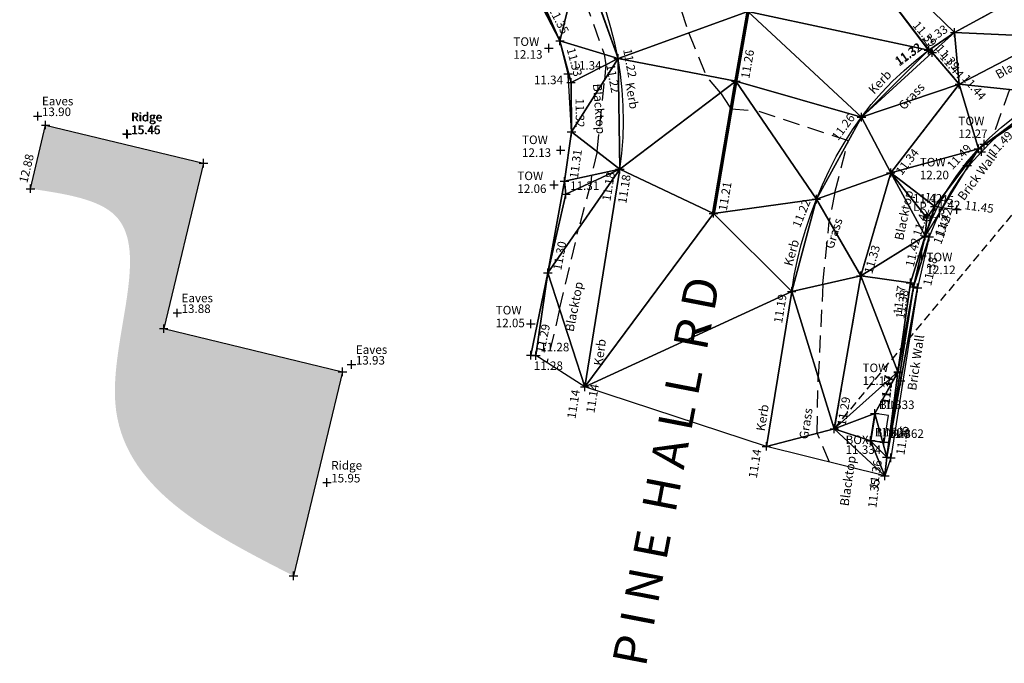
# Model space of a CAD drawing. Units: feet. Extents: x 1006 to 463049, y 988 to 409572.
# Drawn here: x 462212 to 462241, y 409127 to 409146 of the extents above; entities that cross this region are included whole.
import ezdxf
from ezdxf.enums import TextEntityAlignment as Align

# ---------------------------------------------------------------- set-up
doc = ezdxf.new("R2010")
doc.units = ezdxf.units.FT
doc.header["$MEASUREMENT"] = 0
for name, pattern in [('DASHED', [0.75, 0.5, -0.25]), ('Dashed Double', [6, 4, -2]), ('HIDDEN', [0.375, 0.25, -0.125]), ('HIDDEN2', [0.1875, 0.125, -0.0625])]:
    doc.linetypes.add(name, pattern=pattern)
doc.layers.get('0').update_dxf_attribs({"linetype": 'CONTINUOUS'})
for name, color, linetype in [('3D_Blacktop', 3, 'HIDDEN'), ('3D_Blacktop Levels', 4, 'DASHED'), ('3D_Building', 5, 'CONTINUOUS'), ('3D_Building Levels', 4, 'DASHED'), ('3D_Contours', 4, 'DASHED'), ('3D_Default', 4, 'CONTINUOUS'), ('3D_Drop kerb', 3, 'DASHED'), ('3D_Drop Kerb Levels', 4, 'DASHED'), ('3D_Eaves', 4, 'DASHED'), ('3D_Grass', 3, 'DASHED'), ('3D_Grass Levels', 4, 'DASHED'), ('3D_Hedge', 6, 'Hedge'), ('3D_Hedge Levels', 4, 'DASHED'), ('3D_Kerb', 3, 'DASHED'), ('3D_Kerb Lvl', 4, 'DASHED'), ('3D_Ridge', 4, 'DASHED'), ('3D_Spot Levels', 4, 'CONTINUOUS'), ('3D_Street Furniture', 8, 'CONTINUOUS'), ('3D_Street Furniture_lvl', 4, 'CONTINUOUS'), ('3D_Vegetation', 6, 'Hedge'), ('3D_Vegetation Levels', 4, 'DASHED'), ('3D_Wall', 1, 'CONTINUOUS'), ('3D_Wall Level', 4, 'CONTINUOUS'), ('BLACKTOP', 3, 'HIDDEN2'), ('Blacktop Levels', 4, 'DASHED'), ('BUILDING', 5, 'CONTINUOUS'), ('Contours', 4, 'DASHED'), ('Default', 1, 'CONTINUOUS'), ('Drop kerb', 3, 'DASHED'), ('Drop Kerb Levels', 4, 'DASHED'), ('Eaves', 4, 'DASHED'), ('Hedge', 6, 'Hedge'), ('Hedge Levels', 4, 'DASHED'), ('KERB', 3, 'CONTINUOUS'), ('Kerb Lvl', 4, 'DASHED'), ('Ridge', 4, 'DASHED'), ('Spot Levels', 4, 'CONTINUOUS'), ('STREET FURNITURE', 252, 'CONTINUOUS'), ('Street Furniture_lvl', 4, 'CONTINUOUS'), ('TEXT', 6, 'CONTINUOUS'), ('VEGETATION', 6, 'ZIGZAG'), ('Vegetation Levels', 4, 'DASHED'), ('WALL', 1, 'CONTINUOUS'), ('Wall Level', 4, 'CONTINUOUS')]:
    doc.layers.add(name, color=color, linetype=linetype)
doc.styles.add('Arial', font='arial.ttf', dxfattribs={"height": 1000})
doc.styles.add('Default', font='arial.ttf')
doc.linetypes.add('Hedge', pattern='A,0.8,-0.2,[30,markers.shx,S=0.05,R=0,X=0,Y=0],-0.2,0.8', length=2)
doc.linetypes.add('ZIGZAG', pattern='A,0.0001,-0.2,[131,ltypeshp.shx,S=0.2,R=0,X=-0.2,Y=0],-0.4,[131,ltypeshp.shx,S=0.2,R=180,X=0.2,Y=0],-0.2', length=0.8001)

# ---------------------------------------------------------------- blocks, each defined once
blk = doc.blocks.new('PT_PLUS')
at = {"color": 0, "linetype": 'Continuous'}
for p, q in [((-0.5, 0), (0.5, 0)), ((0, -0.5), (0, 0.5))]:
    blk.add_line(p, q, dxfattribs=at)

msp = doc.modelspace()

# ---------------------------------------------------------------- hatches: boundary and pattern name
at = {"linetype": 'Continuous', "true_color": 0xd9d9d9}
h = msp.add_hatch(color=254, dxfattribs=at)
h.dxf.hatch_style = 2
edge = h.paths.add_edge_path()
edge.add_line((462217.397, 409141.381), (462212.776, 409142.494))
edge.add_line((462212.776, 409142.494), (462212.331, 409140.632))
edge.add_spline(control_points=[(462212.331, 409140.632), (462213.326, 409140.485), (462216.411, 409140.028), (462213.109, 409132.849), (462217.514, 409130.597), (462220.025, 409129.314)], knot_values=[0, 0, 0, 0, 2.605132, 8.079207, 15.34053, 15.34053, 15.34053, 15.34053], degree=3, periodic=0)
edge.add_line((462220.025, 409129.314), (462221.46, 409135.28))
edge.add_line((462221.46, 409135.28), (462216.23, 409136.541))
edge.add_line((462216.23, 409136.541), (462217.397, 409141.381))

# ---------------------------------------------------------------- linework, layer by layer
at = {"color": 7, "linetype": 'Dashed Double', "ltscale": 5, "const_width": 0.1, "flags": 128}
msp.add_lwpolyline([(462233.991, 409149.74), (462233.326, 409145.808), (462232.971, 409143.776), (462232.315, 409139.91)], dxfattribs=at)
at = {"layer": '3D_Blacktop'}
msp.add_polyline3d([(462238.716, 409144.616, 11.393), (462239.508, 409143.691, 11.436), (462237.501, 409141.098, 11.344), (462236.623, 409138.088, 11.325), (462235.851, 409133.614, 11.288), (462246.602, 409146.536, 11.53), (462246.393, 409145.688, 11.554), (462243.344, 409145.64, 11.539), (462242.156, 409145.074, 11.494), (462241.816, 409146.266, 11.452)], dxfattribs=at)
at = {"layer": '3D_Building', "linetype": 'Continuous'}
msp.add_polyline3d([(462212.331, 409140.632, 12.88), (462212.776, 409142.494, 0), (462217.397, 409141.381, 0), (462216.23, 409136.541, 0), (462221.46, 409135.28, 0), (462220.025, 409129.314, 13.759)], dxfattribs=at)
at = {"layer": '3D_Contours', "color": 32, "linetype": 'DASHED'}
for p, q in [((462228.293, 409146.85, 11.25), (462229.12, 409144.563, 11.25)), ((462231.126, 409146.557, 11.25), (462231.592, 409145.184, 11.25)), ((462231.592, 409145.184, 11.25), (462232.096, 409143.945, 11.25)), ((462229.12, 409144.563, 11.25), (462229.163, 409144.256, 11.25)), ((462229.163, 409144.256, 11.25), (462229.131, 409143.819, 11.25)), ((462228.909, 409141.718, 11.25), (462229.131, 409143.819, 11.25)), ((462232.517, 409143.431, 11.25), (462232.096, 409143.945, 11.25)), ((462240.976, 409143.534, 11.5), (462240.464, 409142.084, 11.5)), ((462232.517, 409143.431, 11.25), (462232.834, 409142.966, 11.25)), ((462232.834, 409142.966, 11.25), (462233.559, 409142.916, 11.25)), ((462236.262, 409142.028, 11.25), (462233.559, 409142.916, 11.25)), ((462240.473, 409142.065, 11.5), (462240.464, 409142.084, 11.5)), ((462235.864, 409140.518, 11.25), (462236.262, 409142.028, 11.25)), ((462228.909, 409141.718, 11.25), (462228.751, 409141.021, 11.25)), ((462228.751, 409141.021, 11.25), (462228.724, 409140.806, 11.25)), ((462228.724, 409140.806, 11.25), (462228.371, 409139.469, 11.25)), ((462235.864, 409140.518, 11.25), (462235.703, 409139.678, 11.25)), ((462227.815, 409137.113, 11.25), (462228.371, 409139.469, 11.25)), ((462235.518, 409137.837, 11.25), (462235.703, 409139.678, 11.25)), ((462235.518, 409137.837, 11.25), (462235.381, 409135.13, 11.25)), ((462227.815, 409137.113, 11.25), (462227.445, 409135.545, 11.25)), ((462235.349, 409133.484, 11.25), (462235.381, 409135.13, 11.25)), ((462235.709, 409132.639, 11.25), (462235.349, 409133.484, 11.25))]:
    msp.add_line(p, q, dxfattribs=at)
at = {"layer": '3D_Default'}
msp.add_polyline3d([(462237.305, 409133.221, 11.362), (462236.908, 409133.264, 11.334), (462237.033, 409134.064, 11.333)], dxfattribs=at)
at = {"layer": '3D_Default', "color": 8, "linetype": 'Continuous'}
for points in [[(462238.608, 409144.679, 11.316), (462233.326, 409145.808, 11.275), (462235.008, 409149.432, 11.33)], [(462238.613, 409144.683, 11.316), (462238.608, 409144.679, 11.316), (462235.008, 409149.432, 11.33)], [(462240.997, 409146.087, 11.375), (462239.372, 409145.201, 11.331), (462235.008, 409149.432, 11.33)], [(462239.372, 409145.201, 11.331), (462238.613, 409144.683, 11.316), (462235.008, 409149.432, 11.33)], [(462227.824, 409144.956, 11.346), (462227.199, 409146.382, 11.359), (462228.442, 409147.454, 11.219)], [(462229.524, 409144.441, 11.22), (462227.824, 409144.956, 11.346), (462228.442, 409147.454, 11.219)], [(462229.524, 409144.441, 11.22), (462228.442, 409147.454, 11.219), (462228.454, 409147.467, 11.219)], [(462229.524, 409144.441, 11.22), (462228.454, 409147.467, 11.219), (462233.326, 409145.808, 11.275)], [(462226.713, 409147.102, 11.36), (462227.199, 409146.382, 11.359), (462227.824, 409144.956, 11.346)], [(462239.372, 409145.201, 11.331), (462240.997, 409146.087, 11.375), (462242.156, 409145.074, 11.494)], [(462229.524, 409144.441, 11.22), (462233.326, 409145.808, 11.275), (462232.971, 409143.776, 11.26)], [(462232.971, 409143.776, 11.26), (462233.326, 409145.808, 11.275), (462236.646, 409142.726, 11.263)], [(462236.646, 409142.726, 11.263), (462233.326, 409145.808, 11.275), (462238.608, 409144.679, 11.316)], [(462227.824, 409144.956, 11.346), (462229.524, 409144.441, 11.22), (462228.149, 409143.737, 11.334)], [(462228.066, 409143.987, 11.338), (462227.824, 409144.956, 11.346), (462228.149, 409143.737, 11.334)], [(462238.613, 409144.683, 11.316), (462239.372, 409145.201, 11.331), (462238.716, 409144.616, 11.393)], [(462238.716, 409144.616, 11.393), (462239.372, 409145.201, 11.331), (462239.508, 409143.691, 11.436)], [(462239.508, 409143.691, 11.436), (462239.372, 409145.201, 11.331), (462242.156, 409145.074, 11.494)], [(462242.267, 409143.396, 11.557), (462239.508, 409143.691, 11.436), (462242.156, 409145.074, 11.494)], [(462236.646, 409142.726, 11.263), (462238.608, 409144.679, 11.316), (462238.716, 409144.616, 11.393)], [(462238.608, 409144.679, 11.316), (462238.613, 409144.683, 11.316), (462238.716, 409144.616, 11.393)], [(462228.165, 409142.294, 11.324), (462228.149, 409143.737, 11.334), (462229.524, 409144.441, 11.22)], [(462229.577, 409141.202, 11.184), (462228.165, 409142.294, 11.324), (462229.524, 409144.441, 11.22)], [(462229.577, 409141.202, 11.184), (462229.524, 409144.441, 11.22), (462232.971, 409143.776, 11.26)], [(462236.646, 409142.726, 11.263), (462238.716, 409144.616, 11.393), (462239.508, 409143.691, 11.436)], [(462228.149, 409143.737, 11.334), (462228.165, 409142.294, 11.324), (462228.066, 409143.987, 11.338)], [(462229.577, 409141.202, 11.184), (462232.971, 409143.776, 11.26), (462232.315, 409139.91, 11.211)], [(462232.315, 409139.91, 11.211), (462232.971, 409143.776, 11.26), (462235.327, 409140.328, 11.219)], [(462235.327, 409140.328, 11.219), (462232.971, 409143.776, 11.26), (462236.646, 409142.726, 11.263)], [(462236.646, 409142.726, 11.263), (462239.508, 409143.691, 11.436), (462237.501, 409141.098, 11.344)], [(462239.508, 409143.691, 11.436), (462240.067, 409141.795, 11.488), (462237.501, 409141.098, 11.344)], [(462242.267, 409143.396, 11.557), (462240.067, 409141.795, 11.488), (462239.508, 409143.691, 11.436)], [(462240.067, 409141.795, 11.488), (462242.267, 409143.396, 11.557), (462242.317, 409143.287, 11.557)], [(462235.327, 409140.328, 11.219), (462236.646, 409142.726, 11.263), (462237.501, 409141.098, 11.344)], [(462227.96, 409140.848, 11.313), (462228.165, 409142.294, 11.324), (462229.577, 409141.202, 11.184)], [(462240.067, 409141.795, 11.488), (462238.795, 409140.108, 11.421), (462237.501, 409141.098, 11.344)], [(462238.513, 409139.254, 11.42), (462238.795, 409140.108, 11.421), (462240.067, 409141.795, 11.488)], [(462227.47, 409138.175, 11.299), (462227.998, 409140.47, 11.306), (462229.577, 409141.202, 11.184)], [(462228.555, 409134.837, 11.144), (462227.47, 409138.175, 11.299), (462229.577, 409141.202, 11.184)], [(462227.998, 409140.47, 11.306), (462227.96, 409140.848, 11.313), (462229.577, 409141.202, 11.184)], [(462232.315, 409139.91, 11.211), (462228.555, 409134.837, 11.144), (462229.577, 409141.202, 11.184)], [(462235.327, 409140.328, 11.219), (462237.501, 409141.098, 11.344), (462236.623, 409138.088, 11.325)], [(462237.501, 409141.098, 11.344), (462238.513, 409139.254, 11.42), (462236.623, 409138.088, 11.325)], [(462238.795, 409140.108, 11.421), (462238.563, 409139.781, 11.423), (462237.501, 409141.098, 11.344)], [(462238.563, 409139.781, 11.423), (462238.513, 409139.254, 11.42), (462237.501, 409141.098, 11.344)], [(462227.47, 409138.175, 11.299), (462227.96, 409140.848, 11.313), (462227.998, 409140.47, 11.306)], [(462234.605, 409137.63, 11.188), (462232.315, 409139.91, 11.211), (462235.327, 409140.328, 11.219)], [(462234.605, 409137.63, 11.188), (462235.327, 409140.328, 11.219), (462236.623, 409138.088, 11.325)], [(462238.513, 409139.254, 11.42), (462238.563, 409139.781, 11.423), (462238.795, 409140.108, 11.421)], [(462228.555, 409134.837, 11.144), (462232.315, 409139.91, 11.211), (462234.605, 409137.63, 11.188)], [(462238.513, 409139.254, 11.42), (462238.08, 409137.883, 11.375), (462236.623, 409138.088, 11.325)], [(462238.171, 409137.758, 11.383), (462238.08, 409137.883, 11.375), (462238.513, 409139.254, 11.42)], [(462238.629, 409139.221, 11.42), (462238.171, 409137.758, 11.383), (462238.513, 409139.254, 11.42)], [(462238.629, 409139.221, 11.42), (462238.289, 409137.736, 11.383), (462238.171, 409137.758, 11.383)], [(462226.973, 409135.765, 11.29), (462227.47, 409138.175, 11.299), (462227.121, 409135.751, 11.281)], [(462227.121, 409135.751, 11.281), (462227.47, 409138.175, 11.299), (462228.555, 409134.837, 11.144)], [(462234.605, 409137.63, 11.188), (462236.623, 409138.088, 11.325), (462235.851, 409133.614, 11.288)], [(462236.623, 409138.088, 11.325), (462237.714, 409135.278, 11.366), (462235.851, 409133.614, 11.288)], [(462237.714, 409135.278, 11.366), (462236.623, 409138.088, 11.325), (462238.08, 409137.883, 11.375)], [(462238.289, 409137.736, 11.383), (462237.391, 409132.783, 11.362), (462238.171, 409137.758, 11.383)], [(462237.391, 409132.783, 11.362), (462237.714, 409135.257, 11.367), (462238.171, 409137.758, 11.383)], [(462238.289, 409137.736, 11.383), (462237.51, 409132.765, 11.362), (462237.391, 409132.783, 11.362)], [(462238.171, 409137.758, 11.383), (462237.714, 409135.278, 11.366), (462238.08, 409137.883, 11.375)], [(462237.714, 409135.257, 11.367), (462237.714, 409135.278, 11.366), (462238.171, 409137.758, 11.383)], [(462233.863, 409133.098, 11.139), (462228.555, 409134.837, 11.144), (462234.605, 409137.63, 11.188)], [(462233.863, 409133.098, 11.139), (462234.605, 409137.63, 11.188), (462235.851, 409133.614, 11.288)], [(462237.714, 409135.278, 11.366), (462237.033, 409134.064, 11.333), (462235.851, 409133.614, 11.288)], [(462237.714, 409135.257, 11.367), (462237.033, 409134.064, 11.333), (462237.714, 409135.278, 11.366)], [(462237.391, 409132.783, 11.362), (462237.033, 409134.064, 11.333), (462237.714, 409135.257, 11.367)], [(462237.033, 409134.064, 11.333), (462236.908, 409133.264, 11.334), (462235.851, 409133.614, 11.288)], [(462237.391, 409132.783, 11.362), (462236.908, 409133.264, 11.334), (462237.033, 409134.064, 11.333)], [(462237.327, 409132.237, 11.348), (462233.863, 409133.098, 11.139), (462235.851, 409133.614, 11.288)], [(462236.908, 409133.264, 11.334), (462237.327, 409132.237, 11.348), (462235.851, 409133.614, 11.288)], [(462236.908, 409133.264, 11.334), (462237.391, 409132.783, 11.362), (462237.327, 409132.237, 11.348)], [(462237.327, 409132.237, 11.348), (462237.391, 409132.783, 11.362), (462237.51, 409132.765, 11.362)]]:
    msp.add_3dface(points, dxfattribs=at)
at = {"layer": '3D_Drop kerb', "linetype": 'DASHED'}
msp.add_polyline3d([(462238.613, 409144.683, 11.316), (462239.372, 409145.201, 11.331), (462240.997, 409146.087, 11.375), (462241.85, 409146.388, 11.392)], dxfattribs=at)
at = {"layer": '3D_Grass', "linetype": 'Continuous'}
msp.add_polyline3d([(462233.991, 409149.74, 11.321), (462233.326, 409145.808, 11.275), (462232.971, 409143.776, 11.26), (462232.315, 409139.91, 11.211)], dxfattribs=at)
at = {"layer": '3D_Hedge', "linetype": 'Hedge'}
for points in [[(462222.507, 409149.288, 11.451), (462222.849, 409149.741, 11.366), (462224.29, 409149.401, 11.368), (462225.826, 409148.23, 11.379), (462226.726, 409147.126, 11.359), (462226.713, 409147.102, 11.36), (462227.824, 409144.956, 11.346), (462228.149, 409143.737, 11.334), (462228.165, 409142.294, 11.324), (462227.96, 409140.848, 11.313), (462227.47, 409138.175, 11.299), (462226.973, 409135.765, 11.29)], [(462237.327, 409132.237, 11.348), (462237.714, 409135.257, 11.367)]]:
    msp.add_polyline3d(points, dxfattribs=at)
at = {"layer": '3D_Kerb', "linetype": 'Continuous'}
for points in [[(462228.555, 409134.837, 11.144), (462229.577, 409141.202, 11.184), (462229.635, 409141.663, 11.189), (462229.671, 409142.126, 11.194), (462229.686, 409142.591, 11.199), (462229.678, 409143.056, 11.205), (462229.649, 409143.52, 11.21), (462229.597, 409143.982, 11.215), (462229.524, 409144.441, 11.22), (462229.431, 409144.89, 11.22), (462229.317, 409145.335, 11.22), (462229.182, 409145.774, 11.22), (462229.026, 409146.207, 11.22), (462228.851, 409146.631, 11.22), (462228.656, 409147.047, 11.219), (462228.442, 409147.454, 11.219)], [(462233.863, 409133.098, 11.139), (462234.605, 409137.63, 11.188), (462234.679, 409138.09, 11.193), (462234.772, 409138.548, 11.198), (462234.884, 409139.001, 11.204), (462235.014, 409139.449, 11.209), (462235.162, 409139.891, 11.214), (462235.327, 409140.328, 11.219), (462235.506, 409140.749, 11.227), (462235.699, 409141.163, 11.234), (462235.908, 409141.57, 11.241), (462236.136, 409141.967, 11.248), (462236.381, 409142.353, 11.255), (462236.646, 409142.726, 11.263), (462236.933, 409143.089, 11.272), (462237.237, 409143.439, 11.281), (462237.557, 409143.773, 11.29), (462237.893, 409144.092, 11.299), (462238.243, 409144.394, 11.308), (462238.608, 409144.679, 11.316)]]:
    msp.add_polyline3d(points, dxfattribs=at)
at = {"layer": '3D_Street Furniture'}
msp.add_circle((462238.563, 409139.781, 11.423), 0.1, dxfattribs=at)
at = {"layer": '3D_Vegetation'}
msp.add_polyline3d([(462237.714, 409135.278, 11.366), (462238.08, 409137.883, 11.375), (462238.795, 409140.108, 11.421), (462239.434, 409140.02, 11.449)], dxfattribs=at)
at = {"layer": '3D_Wall', "linetype": 'Continuous'}
for points in [[(462245.536, 409143.955, 11.631), (462245.114, 409143.942, 11.624), (462244.693, 409143.907, 11.618), (462244.275, 409143.851, 11.611), (462243.86, 409143.774, 11.605), (462243.465, 409143.683, 11.593), (462243.075, 409143.573, 11.581), (462242.691, 409143.442, 11.569), (462242.317, 409143.287, 11.557), (462241.915, 409143.087, 11.545), (462241.529, 409142.859, 11.534), (462241.159, 409142.606, 11.522), (462240.806, 409142.329, 11.511), (462240.471, 409142.031, 11.499), (462240.154, 409141.713, 11.488), (462239.831, 409141.345, 11.476), (462239.533, 409140.955, 11.465), (462239.263, 409140.545, 11.454), (462239.022, 409140.119, 11.442), (462238.81, 409139.676, 11.431), (462238.629, 409139.221, 11.42), (462238.289, 409137.736, 11.383), (462237.51, 409132.765, 11.362)], [(462237.391, 409132.783, 11.362), (462238.171, 409137.758, 11.383), (462238.513, 409139.254, 11.42), (462238.697, 409139.719, 11.431), (462238.913, 409140.17, 11.442), (462239.159, 409140.605, 11.454), (462239.434, 409141.022, 11.465), (462239.737, 409141.42, 11.476), (462240.067, 409141.795, 11.488), (462240.389, 409142.119, 11.499), (462240.73, 409142.422, 11.511), (462241.089, 409142.703, 11.522)]]:
    msp.add_polyline3d(points, dxfattribs=at)
at = {"layer": 'BLACKTOP', "flags": 128}
msp.add_lwpolyline([(462238.716, 409144.616), (462239.508, 409143.691), (462237.501, 409141.098), (462236.623, 409138.088), (462235.851, 409133.614)], dxfattribs=at)
at = {"layer": 'BUILDING', "linetype": 'Continuous', "flags": 128}
msp.add_lwpolyline([(462212.331, 409140.632), (462212.776, 409142.494), (462217.397, 409141.381), (462216.23, 409136.541), (462221.46, 409135.28), (462220.025, 409129.314)], dxfattribs=at)
at = {"layer": 'Contours', "color": 252, "linetype": 'DASHED'}
for p, q in [((462228.293, 409146.85), (462229.12, 409144.563)), ((462231.126, 409146.557), (462231.592, 409145.184)), ((462231.592, 409145.184), (462232.096, 409143.945)), ((462229.12, 409144.563), (462229.163, 409144.256)), ((462229.163, 409144.256), (462229.131, 409143.819)), ((462228.909, 409141.718), (462229.131, 409143.819)), ((462232.517, 409143.431), (462232.096, 409143.945)), ((462240.976, 409143.534), (462240.464, 409142.084)), ((462232.517, 409143.431), (462232.834, 409142.966)), ((462232.834, 409142.966), (462233.559, 409142.916)), ((462236.262, 409142.028), (462233.559, 409142.916)), ((462240.473, 409142.065), (462240.464, 409142.084)), ((462235.864, 409140.518), (462236.262, 409142.028)), ((462228.909, 409141.718), (462228.751, 409141.021)), ((462228.751, 409141.021), (462228.724, 409140.806)), ((462228.724, 409140.806), (462228.371, 409139.469)), ((462235.864, 409140.518), (462235.703, 409139.678)), ((462227.815, 409137.113), (462228.371, 409139.469)), ((462235.518, 409137.837), (462235.703, 409139.678)), ((462235.518, 409137.837), (462235.381, 409135.13)), ((462227.815, 409137.113), (462227.445, 409135.545)), ((462235.349, 409133.484), (462235.381, 409135.13)), ((462235.709, 409132.639), (462235.349, 409133.484))]:
    msp.add_line(p, q, dxfattribs=at)
at = {"layer": 'Default', "flags": 128}
msp.add_lwpolyline([(462237.312, 409133.209), (462237.437, 409133.999), (462237.042, 409134.062), (462236.917, 409133.272)], close=True, dxfattribs=at)
at = {"layer": 'Drop kerb', "linetype": 'DASHED', "flags": 128}
msp.add_lwpolyline([(462238.613, 409144.683), (462239.372, 409145.201), (462240.997, 409146.087), (462241.867, 409146.413)], dxfattribs=at)
at = {"layer": 'Hedge', "linetype": 'Hedge', "flags": 128}
for points in [[(462222.507, 409149.288), (462222.849, 409149.741), (462224.29, 409149.401), (462225.826, 409148.23), (462226.726, 409147.126), (462227.824, 409144.956), (462228.149, 409143.737), (462228.165, 409142.294), (462227.96, 409140.848), (462227.47, 409138.175), (462226.973, 409135.765)], [(462237.327, 409132.237), (462237.714, 409135.257)]]:
    msp.add_lwpolyline(points, dxfattribs=at)
at = {"layer": 'KERB', "linetype": 'Continuous', "flags": 128}
for points in [[(462228.555, 409134.837), (462229.577, 409141.202), (462229.635, 409141.663), (462229.671, 409142.126), (462229.686, 409142.591), (462229.678, 409143.056), (462229.649, 409143.52), (462229.597, 409143.982), (462229.524, 409144.441), (462229.431, 409144.89), (462229.317, 409145.335), (462229.182, 409145.774), (462229.026, 409146.207), (462228.851, 409146.631), (462228.656, 409147.047), (462228.455, 409147.464)], [(462233.863, 409133.098), (462234.605, 409137.63), (462234.679, 409138.09), (462234.772, 409138.548), (462234.884, 409139.001), (462235.014, 409139.449), (462235.162, 409139.891), (462235.327, 409140.328), (462235.506, 409140.749), (462235.699, 409141.163), (462235.908, 409141.57), (462236.136, 409141.967), (462236.381, 409142.353), (462236.646, 409142.726), (462236.933, 409143.089), (462237.237, 409143.439), (462237.557, 409143.773), (462237.893, 409144.092), (462238.243, 409144.394), (462238.608, 409144.679)]]:
    msp.add_lwpolyline(points, dxfattribs=at)
at = {"layer": 'STREET FURNITURE'}
msp.add_circle((462238.563, 409139.781), 0.1, dxfattribs=at)
at = {"layer": 'VEGETATION', "flags": 128}
msp.add_lwpolyline([(462237.714, 409135.278), (462238.08, 409137.883), (462238.795, 409140.108), (462239.434, 409140.02)], dxfattribs=at)
at = {"layer": 'WALL', "linetype": 'Continuous', "flags": 128}
for points in [[(462245.536, 409143.955), (462245.114, 409143.942), (462244.693, 409143.907), (462244.275, 409143.851), (462243.86, 409143.774), (462243.465, 409143.683), (462243.075, 409143.573), (462242.691, 409143.442), (462242.317, 409143.287), (462241.915, 409143.087), (462241.529, 409142.859), (462241.159, 409142.606), (462240.806, 409142.329), (462240.471, 409142.031), (462240.154, 409141.713), (462239.831, 409141.345), (462239.533, 409140.955), (462239.263, 409140.545), (462239.022, 409140.119), (462238.81, 409139.676), (462238.629, 409139.221), (462238.289, 409137.736), (462237.51, 409132.765)], [(462237.391, 409132.783), (462238.171, 409137.758), (462238.513, 409139.254), (462238.697, 409139.719), (462238.913, 409140.17), (462239.159, 409140.605), (462239.434, 409141.022), (462239.737, 409141.42), (462240.067, 409141.795), (462240.389, 409142.119), (462240.73, 409142.422), (462241.089, 409142.703)]]:
    msp.add_lwpolyline(points, dxfattribs=at)

# ---------------------------------------------------------------- block references
at = {"layer": '3D_Blacktop', "linetype": 'Continuous', "xscale": 0.25, "yscale": 0.25, "zscale": 0.25}
for p in [(462238.716, 409144.616, 11.393), (462239.508, 409143.691, 11.436), (462237.501, 409141.098, 11.344), (462236.623, 409138.088, 11.325), (462235.851, 409133.614, 11.288)]:
    msp.add_blockref('PT_PLUS', p, dxfattribs=at)
at = {"layer": '3D_Building Levels', "linetype": 'Continuous', "xscale": 0.25, "yscale": 0.25, "zscale": 0.25}
for p in [(462212.776, 409142.494), (462217.397, 409141.381), (462212.331, 409140.632, 12.88), (462216.23, 409136.541), (462221.46, 409135.28), (462220.025, 409129.314, 13.759)]:
    msp.add_blockref('PT_PLUS', p, dxfattribs=at)
at = {"layer": '3D_Drop Kerb Levels', "linetype": 'Continuous', "xscale": 0.25, "yscale": 0.25, "zscale": 0.25}
for p in [(462239.372, 409145.201, 11.331), (462238.613, 409144.683, 11.316)]:
    msp.add_blockref('PT_PLUS', p, dxfattribs=at)
at = {"layer": '3D_Eaves', "linetype": 'Continuous', "xscale": 0.25, "yscale": 0.25, "zscale": 0.25}
for p in [(462212.543, 409142.755, 13.9), (462216.628, 409136.998, 13.882), (462221.727, 409135.49, 13.926)]:
    msp.add_blockref('PT_PLUS', p, dxfattribs=at)
at = {"layer": '3D_Grass Levels', "linetype": 'Continuous', "xscale": 0.25, "yscale": 0.25, "zscale": 0.25}
for p in [(462232.971, 409143.776, 11.26), (462232.315, 409139.91, 11.211)]:
    msp.add_blockref('PT_PLUS', p, dxfattribs=at)
at = {"layer": '3D_Hedge Levels', "linetype": 'Continuous', "xscale": 0.25, "yscale": 0.25, "zscale": 0.25}
for p in [(462227.824, 409144.956, 11.346), (462228.149, 409143.737, 11.334), (462228.165, 409142.294, 11.324), (462227.96, 409140.848, 11.313), (462227.47, 409138.175, 11.299), (462226.973, 409135.765, 11.29), (462237.714, 409135.257, 11.367), (462237.327, 409132.237, 11.348)]:
    msp.add_blockref('PT_PLUS', p, dxfattribs=at)
at = {"layer": '3D_Kerb Lvl', "linetype": 'Continuous', "xscale": 0.25, "yscale": 0.25, "zscale": 0.25}
for p in [(462238.608, 409144.679, 11.316), (462229.524, 409144.441, 11.22), (462236.646, 409142.726, 11.263), (462229.577, 409141.202, 11.184), (462235.327, 409140.328, 11.219), (462234.605, 409137.63, 11.188), (462228.555, 409134.837, 11.144), (462233.863, 409133.098, 11.139)]:
    msp.add_blockref('PT_PLUS', p, dxfattribs=at)
at = {"layer": '3D_Ridge', "linetype": 'Continuous', "xscale": 0.25, "yscale": 0.25, "zscale": 0.25}
for p in [(462215.148, 409142.233, 15.457), (462215.167, 409142.223, 15.453), (462221.007, 409132.044, 15.951)]:
    msp.add_blockref('PT_PLUS', p, dxfattribs=at)
at = {"layer": '3D_Spot Levels', "linetype": 'Continuous', "xscale": 0.25, "yscale": 0.25, "zscale": 0.25}
for p in [(462228.066, 409143.987, 11.338), (462227.998, 409140.47, 11.306), (462227.121, 409135.751, 11.281)]:
    msp.add_blockref('PT_PLUS', p, dxfattribs=at)
at = {"layer": '3D_Street Furniture_lvl', "linetype": 'Continuous', "xscale": 0.25, "yscale": 0.25, "zscale": 0.25}
for p in [(462238.563, 409139.781, 11.423), (462237.033, 409134.064, 11.333), (462236.908, 409133.264, 11.334), (462237.305, 409133.221, 11.362)]:
    msp.add_blockref('PT_PLUS', p, dxfattribs=at)
at = {"layer": '3D_Vegetation Levels', "linetype": 'Continuous', "xscale": 0.25, "yscale": 0.25, "zscale": 0.25}
for p in [(462238.795, 409140.108, 11.421), (462239.434, 409140.02, 11.449), (462238.08, 409137.883, 11.375), (462237.714, 409135.278, 11.366)]:
    msp.add_blockref('PT_PLUS', p, dxfattribs=at)
at = {"layer": '3D_Wall Level', "linetype": 'Continuous', "xscale": 0.25, "yscale": 0.25, "zscale": 0.25}
for p in [(462240.067, 409141.795, 11.488), (462240.154, 409141.713, 11.488), (462238.513, 409139.254, 11.42), (462238.629, 409139.221, 11.42), (462238.171, 409137.758, 11.383), (462238.289, 409137.736, 11.383), (462237.391, 409132.783, 11.362), (462237.51, 409132.765, 11.362)]:
    msp.add_blockref('PT_PLUS', p, dxfattribs=at)
at = {"layer": 'BLACKTOP', "linetype": 'Continuous', "xscale": 0.25, "yscale": 0.25, "zscale": 0.25}
for p in [(462238.716, 409144.616), (462239.508, 409143.691), (462237.501, 409141.098), (462236.623, 409138.088), (462235.851, 409133.614)]:
    msp.add_blockref('PT_PLUS', p, dxfattribs=at)
at = {"layer": 'Default', "linetype": 'Continuous', "xscale": 0.25, "yscale": 0.25, "zscale": 0.25}
for p in [(462227.496, 409144.738), (462240.234, 409141.937), (462227.845, 409141.761), (462239.736, 409141.315), (462227.65, 409140.747), (462238.414, 409138.668), (462226.973, 409136.683), (462237.793, 409135.01)]:
    msp.add_blockref('PT_PLUS', p, dxfattribs=at)
at = {"layer": 'Drop Kerb Levels', "linetype": 'Continuous', "xscale": 0.25, "yscale": 0.25, "zscale": 0.25}
msp.add_blockref('PT_PLUS', (462239.372, 409145.201), dxfattribs=at)
at = {"layer": 'Eaves', "linetype": 'Continuous', "xscale": 0.25, "yscale": 0.25, "zscale": 0.25}
for p in [(462212.543, 409142.755), (462216.628, 409136.998), (462221.727, 409135.49)]:
    msp.add_blockref('PT_PLUS', p, dxfattribs=at)
at = {"layer": 'Hedge Levels', "linetype": 'Continuous', "xscale": 0.25, "yscale": 0.25, "zscale": 0.25}
for p in [(462227.824, 409144.956), (462228.149, 409143.737), (462228.165, 409142.294), (462227.96, 409140.848), (462227.47, 409138.175), (462226.973, 409135.765), (462237.327, 409132.237)]:
    msp.add_blockref('PT_PLUS', p, dxfattribs=at)
at = {"layer": 'Kerb Lvl', "linetype": 'Continuous', "xscale": 0.25, "yscale": 0.25, "zscale": 0.25}
for p in [(462238.608, 409144.679), (462229.524, 409144.441), (462236.646, 409142.726), (462229.577, 409141.202), (462235.327, 409140.328), (462234.605, 409137.63), (462228.555, 409134.837), (462233.863, 409133.098)]:
    msp.add_blockref('PT_PLUS', p, dxfattribs=at)
at = {"layer": 'Ridge', "linetype": 'Continuous', "xscale": 0.25, "yscale": 0.25, "zscale": 0.25}
for p in [(462215.148, 409142.233), (462215.167, 409142.223), (462221.007, 409132.044)]:
    msp.add_blockref('PT_PLUS', p, dxfattribs=at)
at = {"layer": 'Spot Levels', "linetype": 'Continuous', "xscale": 0.25, "yscale": 0.25, "zscale": 0.25}
for p in [(462228.066, 409143.987), (462227.998, 409140.47), (462227.121, 409135.751)]:
    msp.add_blockref('PT_PLUS', p, dxfattribs=at)
at = {"layer": 'Street Furniture_lvl', "linetype": 'Continuous', "xscale": 0.25, "yscale": 0.25, "zscale": 0.25}
for p in [(462238.563, 409139.781), (462236.917, 409133.272)]:
    msp.add_blockref('PT_PLUS', p, dxfattribs=at)
at = {"layer": 'Vegetation Levels', "linetype": 'Continuous', "xscale": 0.25, "yscale": 0.25, "zscale": 0.25}
msp.add_blockref('PT_PLUS', (462239.434, 409140.02), dxfattribs=at)
at = {"layer": 'Wall Level', "linetype": 'Continuous', "xscale": 0.25, "yscale": 0.25, "zscale": 0.25}
for p in [(462240.067, 409141.795), (462238.513, 409139.254), (462238.629, 409139.221), (462238.171, 409137.758), (462237.51, 409132.765)]:
    msp.add_blockref('PT_PLUS', p, dxfattribs=at)

# ---------------------------------------------------------------- texts
at = {"layer": '3D_Blacktop Levels', "style": 'Default'}
for s, p in [('11.39', (462238.682, 409144.751, 11.393)), ('11.44', (462239.474, 409143.827, 11.436))]:
    msp.add_text(s, height=0.25, rotation=-49.4187, dxfattribs=at).set_placement(p, align=Align.RIGHT)
for s, rotation, p in [('11.34', 52.2611, (462237.627, 409141.159, 11.344)), ('11.33', 73.7306, (462236.718, 409138.191, 11.325)), ('11.29', 80.2148, (462235.934, 409133.727, 11.288))]:
    msp.add_text(s, height=0.25, rotation=rotation, dxfattribs=at).set_placement(p, align=Align.TOP_LEFT)
at = {"layer": '3D_Building Levels', "style": 'Default'}
msp.add_text('12.88', height=0.25, rotation=76.5587, dxfattribs=at).set_placement((462212.238, 409140.783, 12.88))
at = {"layer": '3D_Default', "style": 'Default'}
for s, p in [('11.333', (462237.158, 409134.189, 11.333)), ('11.334', (462237.033, 409133.389, 11.334)), ('11.362', (462237.43, 409133.346, 11.362))]:
    msp.add_text(s, height=0.25, dxfattribs=at).set_placement(p)
at = {"layer": '3D_Drop Kerb Levels', "style": 'Default'}
for s, p in [('11.33', (462239.198, 409145.234, 11.331)), ('11.32', (462238.44, 409144.716, 11.316))]:
    msp.add_text(s, height=0.25, rotation=34.303, dxfattribs=at).set_placement(p, align=Align.RIGHT)
at = {"layer": '3D_Eaves', "style": 'Default'}
for s, p in [('Eaves', (462212.668, 409143.068, 13.9)), ('13.90', (462212.668, 409142.755, 13.9)), ('Eaves', (462216.753, 409137.311, 13.882)), ('13.88', (462216.753, 409136.998, 13.882)), ('Eaves', (462221.852, 409135.803, 13.926)), ('13.93', (462221.852, 409135.49, 13.926))]:
    msp.add_text(s, height=0.25, dxfattribs=at).set_placement(p)
at = {"layer": '3D_Grass Levels', "style": 'Default'}
for s, rotation, p in [('11.26', 80.0976, (462233.116, 409143.877, 11.26)), ('11.21', 80.3666, (462232.459, 409140.012, 11.211))]:
    msp.add_text(s, height=0.25, rotation=rotation, dxfattribs=at).set_placement(p, align=Align.TOP_LEFT)
at = {"layer": '3D_Hedge Levels', "style": 'Default'}
for s, rotation, p in [('11.35', -62.6243, (462227.877, 409145.124, 11.346)), ('11.33', -75.0617, (462228.238, 409143.89, 11.334)), ('11.32', -89.347, (462228.289, 409142.42, 11.324)), ('11.37', 82.7005, (462237.574, 409135.149, 11.367)), ('11.35', 82.7005, (462237.187, 409132.129, 11.348))]:
    msp.add_text(s, height=0.25, rotation=rotation, dxfattribs=at).set_placement(p, align=Align.RIGHT)
for s, rotation, p in [('11.31', 81.9258, (462228.102, 409140.954, 11.313)), ('11.30', 79.605, (462227.616, 409138.276, 11.299)), ('11.29', 78.3514, (462227.121, 409135.862, 11.29))]:
    msp.add_text(s, height=0.25, rotation=rotation, dxfattribs=at).set_placement(p, align=Align.TOP_LEFT)
at = {"layer": '3D_Kerb Lvl', "style": 'Default'}
for s, rotation, p in [('11.32', 36.663, (462238.433, 409144.705, 11.316)), ('11.26', 53.0792, (462236.471, 409142.701, 11.263)), ('11.18', 80.8754, (462229.434, 409141.098, 11.184)), ('11.22', 68.0298, (462235.165, 409140.258, 11.219)), ('11.19', 80.7077, (462234.461, 409137.527, 11.188)), ('11.14', 80.8754, (462228.411, 409134.734, 11.144)), ('11.14', 80.7077, (462233.72, 409132.995, 11.139))]:
    msp.add_text(s, height=0.25, rotation=rotation, dxfattribs=at).set_placement(p, align=Align.RIGHT)
msp.add_text('11.22', height=0.25, rotation=-79.602, dxfattribs=at).set_placement((462229.424, 409144.295, 11.22), align=Align.TOP_LEFT)
at = {"layer": '3D_Ridge', "style": 'Default'}
for s, p in [('Ridge', (462215.273, 409142.608, 15.457)), ('Ridge', (462215.292, 409142.598, 15.453)), ('15.46', (462215.273, 409142.233, 15.457)), ('15.45', (462215.292, 409142.223, 15.453)), ('Ridge', (462221.132, 409132.419, 15.951)), ('15.95', (462221.132, 409132.044, 15.951))]:
    msp.add_text(s, height=0.25, dxfattribs=at).set_placement(p)
at = {"layer": '3D_Spot Levels', "style": 'Default'}
for s, p in [('11.34', (462228.191, 409144.112, 11.338)), ('11.31', (462228.123, 409140.595, 11.306)), ('11.28', (462227.246, 409135.876, 11.281))]:
    msp.add_text(s, height=0.25, dxfattribs=at).set_placement(p)
at = {"layer": '3D_Street Furniture_lvl', "style": 'Default'}
for s, p in [('11.42', (462238.688, 409140.031, 11.423)), ('LP', (462238.688, 409139.781, 11.423)), ('BIN', (462237.158, 409134.189, 11.333)), ('BIN', (462237.033, 409133.389, 11.334)), ('BIN', (462237.43, 409133.346, 11.362))]:
    msp.add_text(s, height=0.25, dxfattribs=at).set_placement(p)
at = {"layer": '3D_Vegetation Levels', "style": 'Default'}
for s, rotation, p in [('11.45', -7.7737, (462239.327, 409140.161, 11.449)), ('11.42', 72.177, (462238.638, 409140.027, 11.421)), ('11.37', 81.9914, (462237.939, 409137.776, 11.375)), ('11.37', 81.9914, (462237.572, 409135.171, 11.366))]:
    msp.add_text(s, height=0.25, rotation=rotation, dxfattribs=at).set_placement(p, align=Align.RIGHT)
at = {"layer": '3D_Wall Level', "style": 'Default'}
for s, rotation, p in [('11.49', 46.7846, (462240.331, 409141.719, 11.488)), ('11.42', 70.2776, (462238.788, 409139.296, 11.42)), ('11.38', 77.1261, (462238.439, 409137.83, 11.383)), ('11.36', 81.0889, (462237.653, 409132.869, 11.362))]:
    msp.add_text(s, height=0.25, rotation=rotation, dxfattribs=at).set_placement(p, align=Align.TOP_LEFT)
for s, rotation, p in [('11.49', 46.7845, (462239.89, 409141.79, 11.488)), ('11.42', 77.1261, (462238.364, 409139.16, 11.42)), ('11.38', 81.0889, (462238.028, 409137.654, 11.383)), ('11.36', 81.0889, (462237.248, 409132.679, 11.362))]:
    msp.add_text(s, height=0.25, rotation=rotation, dxfattribs=at).set_placement(p, align=Align.RIGHT)
at = {"layer": 'Blacktop Levels', "style": 'Default'}
for s, p in [('11.39', (462239.358, 409144.07)), ('11.44', (462240.125, 409143.195))]:
    msp.add_text(s, height=0.25, rotation=-49.4187, dxfattribs=at).set_placement(p, align=Align.RIGHT)
for s, rotation, p in [('11.34', 52.2611, (462237.627, 409141.159)), ('11.33', 73.7306, (462236.718, 409138.191)), ('11.29', 80.2148, (462235.934, 409133.727))]:
    msp.add_text(s, height=0.25, rotation=rotation, dxfattribs=at).set_placement(p, align=Align.TOP_LEFT)
at = {"layer": 'Default', "style": 'Default'}
for s, p in [('TOW', (462226.463, 409144.807)), ('12.13', (462226.463, 409144.432)), ('TOW', (462239.484, 409142.487)), ('12.27', (462239.484, 409142.112)), ('TOW', (462226.714, 409141.937)), ('12.13', (462226.714, 409141.562)), ('TOW', (462238.353, 409141.283)), ('TOW', (462226.578, 409140.883)), ('12.20', (462238.353, 409140.908)), ('12.06', (462226.578, 409140.508)), ('TOW', (462238.549, 409138.509)), ('12.12', (462238.549, 409138.134)), ('TOW', (462225.945, 409136.956)), ('12.05', (462225.945, 409136.581)), ('TOW', (462236.677, 409135.269)), ('12.12', (462236.677, 409134.894)), ('11.334', (462236.183, 409132.878))]:
    msp.add_text(s, height=0.25, dxfattribs=at).set_placement(p)
at = {"layer": 'Drop Kerb Levels', "style": 'Default'}
msp.add_text('11.33', height=0.25, rotation=34.303, dxfattribs=at).set_placement((462239.198, 409145.234), align=Align.RIGHT)
at = {"layer": 'Eaves', "style": 'Default'}
for s, p in [('Eaves', (462212.668, 409143.068)), ('13.90', (462212.668, 409142.755)), ('Eaves', (462216.753, 409137.311)), ('13.88', (462216.753, 409136.998)), ('Eaves', (462221.852, 409135.803)), ('13.93', (462221.852, 409135.49))]:
    msp.add_text(s, height=0.25, dxfattribs=at).set_placement(p)
at = {"layer": 'Hedge Levels', "style": 'Default'}
for s, rotation, p in [('11.35', -62.6243, (462227.877, 409145.124)), ('11.33', -75.0617, (462228.238, 409143.89)), ('11.32', -89.347, (462228.289, 409142.42)), ('11.35', 82.7005, (462237.187, 409132.129))]:
    msp.add_text(s, height=0.25, rotation=rotation, dxfattribs=at).set_placement(p, align=Align.RIGHT)
for s, rotation, p in [('11.31', 81.9258, (462228.102, 409140.954)), ('11.30', 79.605, (462227.616, 409138.276)), ('11.29', 78.3514, (462227.121, 409135.862))]:
    msp.add_text(s, height=0.25, rotation=rotation, dxfattribs=at).set_placement(p, align=Align.TOP_LEFT)
at = {"layer": 'Kerb Lvl', "style": 'Default'}
msp.add_text('11.22', height=0.25, rotation=-79.602, dxfattribs=at).set_placement((462229.918, 409144.744), align=Align.TOP_LEFT)
for s, rotation, p in [('11.32', 36.663, (462238.433, 409144.705)), ('11.26', 53.0792, (462236.471, 409142.701)), ('11.18', 80.8754, (462229.898, 409141.023)), ('11.22', 68.0298, (462235.165, 409140.258)), ('11.19', 80.7077, (462234.461, 409137.527)), ('11.14', 80.8754, (462228.966, 409134.899)), ('11.14', 80.7077, (462233.72, 409132.995))]:
    msp.add_text(s, height=0.25, rotation=rotation, dxfattribs=at).set_placement(p, align=Align.RIGHT)
at = {"layer": 'Ridge', "style": 'Default'}
for s, p in [('Ridge', (462215.273, 409142.608)), ('Ridge', (462215.292, 409142.598)), ('15.46', (462215.273, 409142.233)), ('15.45', (462215.292, 409142.223)), ('Ridge', (462221.132, 409132.419)), ('15.95', (462221.132, 409132.044))]:
    msp.add_text(s, height=0.25, dxfattribs=at).set_placement(p)
at = {"layer": 'Spot Levels', "style": 'Default'}
for s, p in [('11.34', (462227.063, 409143.688)), ('11.31', (462228.123, 409140.595)), ('11.28', (462227.059, 409135.332))]:
    msp.add_text(s, height=0.25, dxfattribs=at).set_placement(p)
at = {"layer": 'Street Furniture_lvl', "style": 'Default'}
for s, p in [('11.42', (462238.156, 409140.225)), ('LP', (462238.156, 409139.975)), ('BOX', (462236.183, 409133.166))]:
    msp.add_text(s, height=0.25, dxfattribs=at).set_placement(p)
at = {"layer": 'TEXT', "color": 6, "style": 'Arial'}
for s, height, rotation, p in [('Blacktop', 0.26, 29.1411, (462240.658, 409143.831)), ('Kerb', 0.26, 46.7657, (462237.012, 409143.377)), ('Blacktop', 0.26, 274.1599, (462228.79, 409143.696)), ('Kerb', 0.26, 280.2138, (462229.735, 409143.715)), ('Grass', 0.26, 46.7657, (462237.892, 409142.914)), ('Brick Wall', 0.26, 53.1844, (462239.644, 409140.264)), ('Blacktop', 0.26, 78.2469, (462237.864, 409139.106)), ('Grass', 0.26, 72.0436, (462235.817, 409138.851)), ('Kerb', 0.26, 74.3685, (462234.618, 409138.349)), ('P I N E  H A L L  R D', 1, 79.0947, (462230.331, 409126.621)), ('Blacktop', 0.26, 78.878, (462228.221, 409136.433)), ('Brick Wall', 0.26, 81.6155, (462238.245, 409134.718)), ('Kerb', 0.26, 82.5717, (462229.07, 409135.443)), ('Kerb', 0.26, 81.2344, (462233.818, 409133.53)), ('Grass', 0.26, 81.2344, (462235.079, 409133.293)), ('Blacktop', 0.26, 81.575, (462236.268, 409131.338))]:
    msp.add_text(s, height=height, rotation=rotation, dxfattribs=at).set_placement(p)
at = {"layer": 'Vegetation Levels', "style": 'Default'}
msp.add_text('11.45', height=0.25, rotation=-7.7737, dxfattribs=at).set_placement((462240.496, 409139.919), align=Align.RIGHT)
at = {"layer": 'Wall Level', "style": 'Default'}
for s, rotation, p in [('11.49', 46.7845, (462239.89, 409141.79)), ('11.42', 77.1261, (462238.364, 409139.16)), ('11.38', 81.0889, (462238.028, 409137.654))]:
    msp.add_text(s, height=0.25, rotation=rotation, dxfattribs=at).set_placement(p, align=Align.RIGHT)
for s, rotation, p in [('11.42', 70.2776, (462238.74, 409139.067)), ('11.36', 81.0889, (462237.653, 409132.869))]:
    msp.add_text(s, height=0.25, rotation=rotation, dxfattribs=at).set_placement(p, align=Align.TOP_LEFT)

doc.saveas('drawing.dxf')
